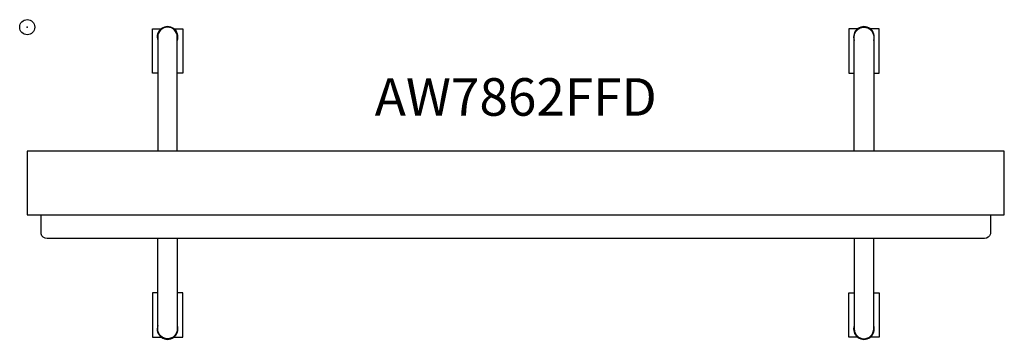
# Model space of a CAD drawing. Units: inches. Extents: x -0.5 to 65, y -20.8 to 0.5.
import ezdxf
from ezdxf.enums import TextEntityAlignment as Align

# ---------------------------------------------------------------- set-up
doc = ezdxf.new("R2010")
doc.units = ezdxf.units.IN
doc.header["$MEASUREMENT"] = 0
doc.header["$PDMODE"] = 32
doc.header["$PDSIZE"] = -2
doc.layers.add('AFUST-P-FM', color=2, linetype='Continuous')
doc.layers.add('AFUST-P-TN', color=2, linetype='Continuous', lineweight=9)
doc.styles.get("Standard").update_dxf_attribs({"font": 'monotxt.shx'})

msp = doc.modelspace()

# ---------------------------------------------------------------- linework, layer by layer
at = {"layer": 'AFUST-P-FM'}
for points in [[(9.98, -8.248), (9.98, -0.65, 1), (8.681, -0.65), (8.681, -8.248)], [(54.98, -8.248), (54.98, -0.65, -1), (56.279, -0.65), (56.279, -8.248)], [(64.035, -12.5), (64.035, -13.769, -0.365141), (63.642, -14.07), (32.48, -14.07), (1.319, -14.07, -0.365141), (0.925, -13.769), (0.925, -12.5)], [(9.98, -14.07), (9.98, -20.098, -1), (8.681, -20.098), (8.681, -14.07)], [(54.98, -14.07), (54.98, -20.098, 1), (56.279, -20.098), (56.279, -14.07)]]:
    msp.add_lwpolyline(points, format="xyb", dxfattribs=at)
for points in [[(8.681, -3.068), (8.323, -3.068), (8.323, -0.115), (8.961, -0.115)], [(9.7, -0.115), (10.338, -0.115), (10.338, -3.068), (9.98, -3.068)], [(55.26, -0.115), (54.623, -0.115), (54.623, -3.068), (54.98, -3.068)], [(56.279, -3.068), (56.637, -3.068), (56.637, -0.115), (55.999, -0.115)], [(8.681, -17.68), (8.323, -17.68), (8.323, -20.633), (8.961, -20.633)], [(9.7, -20.633), (10.338, -20.633), (10.338, -17.68), (9.98, -17.68)], [(55.26, -20.633), (54.623, -20.633), (54.623, -17.68), (54.98, -17.68)], [(56.279, -17.68), (56.637, -17.68), (56.637, -20.633), (55.999, -20.633)]]:
    msp.add_lwpolyline(points, dxfattribs=at)
msp.add_lwpolyline([(0, -12.5), (64.961, -12.5), (64.961, -10.374), (64.961, -8.248), (0, -8.248), (0, -10.374)], close=True, dxfattribs=at)
for centre, start, end in [((9.331, -0.65), 340.53665, 199.46298), ((55.63, -0.65), 340.53702, 199.46335), ((9.331, -20.098), 160.53702, 19.46335), ((55.63, -20.098), 160.53665, 19.46298)]:
    msp.add_arc(centre, 0.689, start, end, dxfattribs=at)
msp.add_point((0, 0), dxfattribs=at)

# ---------------------------------------------------------------- texts
at = {"layer": 'AFUST-P-TN'}
msp.add_text('AW7862FFD', height=2.5, dxfattribs=at).set_placement((32.48, -6.678), align=Align.BOTTOM_CENTER)

doc.saveas('drawing.dxf')
